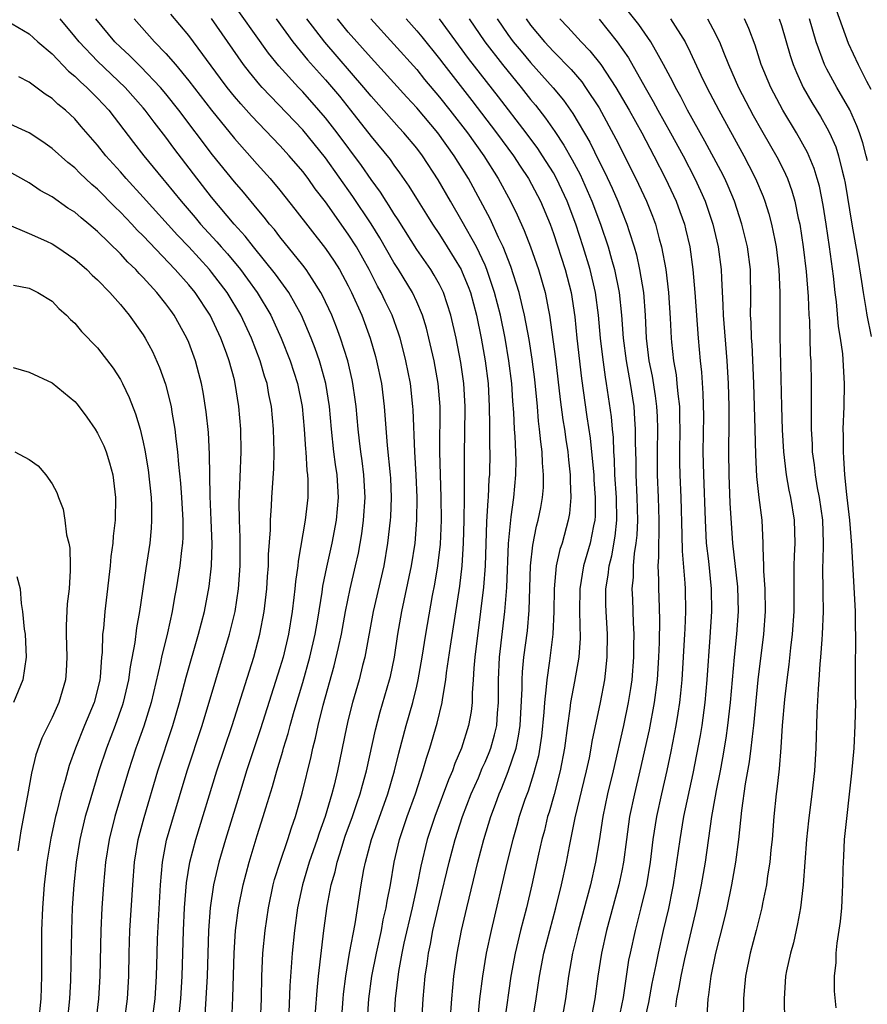
# Model space of a CAD drawing. Units: inches. Extents: x 2559000 to 2562000, y 1505156 to 1506000.
# Drawn here: x 2561566 to 2561641, y 1505673 to 1505759 of the extents above; entities that cross this region are included whole.
import ezdxf

# ---------------------------------------------------------------- set-up
doc = ezdxf.new("R2010")
doc.units = ezdxf.units.IN
doc.header["$MEASUREMENT"] = 0
doc.layers.add('LD25591503_2ft', color=53, linetype='Continuous')

msp = doc.modelspace()

# ---------------------------------------------------------------- linework, layer by layer
at = {"layer": 'LD25591503_2ft'}
for points, elevation in [([(2561596.575, 1505669.424), (2561596.81, 1505673), (2561597.07, 1505675), (2561597.462, 1505677), (2561597.905, 1505679), (2561598.071, 1505679.928), (2561598.332, 1505681), (2561598.414, 1505681.586), (2561598.688, 1505683), (2561599.019, 1505685), (2561599.488, 1505687), (2561600.166, 1505689), (2561600.887, 1505691), (2561601.544, 1505693), (2561601.865, 1505694.135), (2561602.163, 1505695), (2561602.809, 1505697.191), (2561603.24, 1505699), (2561603.265, 1505699.265), (2561603.565, 1505701), (2561603.629, 1505701.629), (2561603.962, 1505703.962), (2561604.771, 1505709.229), (2561604.986, 1505711.014), (2561605.12, 1505713), (2561605.173, 1505715), (2561605.191, 1505717), (2561605.187, 1505720.813), (2561605.243, 1505724.757), (2561605.242, 1505725), (2561605.129, 1505727), (2561604.865, 1505728.865), (2561604.458, 1505731), (2561604.003, 1505733), (2561603.344, 1505735), (2561603, 1505735.689), (2561602.528, 1505736.528), (2561602.229, 1505737), (2561601, 1505738.781), (2561599.376, 1505741.376), (2561599, 1505741.932), (2561598.597, 1505742.598), (2561598.321, 1505743), (2561597.813, 1505743.813), (2561597, 1505744.91), (2561596.147, 1505746.147), (2561594.02, 1505749), (2561593, 1505750.322), (2561592.427, 1505751), (2561591, 1505752.62), (2561590.636, 1505753), (2561588.899, 1505754.899), (2561587.998, 1505755.998), (2561584.451, 1505761)], 10236), ([(2561626.502, 1505671.498), (2561626.57, 1505673), (2561626.643, 1505673.357), (2561626.842, 1505675), (2561627.238, 1505677), (2561628.001, 1505680), (2561628.241, 1505681), (2561628.665, 1505683), (2561629.017, 1505685), (2561629.27, 1505687), (2561629.529, 1505689.529), (2561629.865, 1505691.865), (2561630.211, 1505693.789), (2561630.358, 1505695), (2561630.513, 1505696.513), (2561630.578, 1505697), (2561630.975, 1505701), (2561631.467, 1505705), (2561631.611, 1505707), (2561631.582, 1505709), (2561631.474, 1505710.526), (2561631.469, 1505711), (2561631.395, 1505712.605), (2561631.408, 1505713), (2561631.306, 1505715), (2561631.056, 1505717), (2561630.853, 1505718.853), (2561630.758, 1505720.759), (2561630.711, 1505723), (2561630.597, 1505727), (2561630.428, 1505730.428), (2561630.38, 1505731), (2561630.35, 1505732.35), (2561630.305, 1505733), (2561630.33, 1505734.33), (2561630.283, 1505737), (2561630.019, 1505739), (2561629.532, 1505741), (2561628.879, 1505743), (2561628.33, 1505744.33), (2561628.027, 1505745), (2561627.684, 1505745.684), (2561626.29, 1505748.29), (2561624.777, 1505751), (2561624.17, 1505752.17), (2561623.697, 1505753), (2561623.473, 1505753.474), (2561622.667, 1505755), (2561622.214, 1505755.786), (2561621.554, 1505757), (2561620.503, 1505758.503), (2561618.542, 1505761)], 10212), ([(2561592.131, 1505671.869), (2561592.252, 1505673.748), (2561592.373, 1505675), (2561592.844, 1505679), (2561593.134, 1505681.134), (2561593.494, 1505683), (2561593.836, 1505684.164), (2561594.009, 1505685), (2561594.265, 1505685.734), (2561594.733, 1505687.267), (2561595.358, 1505689), (2561595.763, 1505690.237), (2561596.037, 1505691), (2561596.231, 1505691.769), (2561596.584, 1505693), (2561597.387, 1505696.613), (2561597.802, 1505698.198), (2561598.626, 1505701), (2561598.699, 1505701.3), (2561599.054, 1505703), (2561599.343, 1505705), (2561599.689, 1505707), (2561600.549, 1505711), (2561600.862, 1505713), (2561601.022, 1505715), (2561601.038, 1505717), (2561600.957, 1505719), (2561600.839, 1505721), (2561600.693, 1505724.693), (2561600.671, 1505725), (2561600.444, 1505727), (2561600.047, 1505729), (2561599.843, 1505729.843), (2561599.537, 1505731), (2561599.412, 1505731.412), (2561598.84, 1505733), (2561598.239, 1505734.239), (2561597.888, 1505735), (2561597.564, 1505735.564), (2561596.834, 1505737), (2561595.71, 1505739), (2561595, 1505740.119), (2561593, 1505742.942), (2561592.103, 1505744.103), (2561591.471, 1505745), (2561591, 1505745.616), (2561589.816, 1505747), (2561589, 1505747.893), (2561586.502, 1505750.502), (2561585.556, 1505751.556), (2561585, 1505752.207), (2561584.354, 1505753), (2561583.772, 1505753.772), (2561581, 1505757.558), (2561579.43, 1505759.431)], 10240), ([(2561637.801, 1505759.801), (2561638.868, 1505756.869), (2561639.73, 1505755), (2561640.47, 1505753.53), (2561640.839, 1505752.839)], 10200), ([(2561565, 1505758.874), (2561567, 1505757.69), (2561567.757, 1505757), (2561569, 1505755.938), (2561570.431, 1505754.432), (2561571, 1505753.983), (2561571.488, 1505753.488), (2561572.05, 1505753), (2561572.514, 1505752.514), (2561573, 1505752.049), (2561573.97, 1505751), (2561576.158, 1505748.158), (2561577.07, 1505747), (2561578.708, 1505745), (2561579, 1505744.663), (2561580.346, 1505743), (2561581.573, 1505741.573), (2561582.043, 1505741), (2561583.455, 1505739.455), (2561583.832, 1505739), (2561584.386, 1505738.386), (2561585.531, 1505737), (2561586.165, 1505736.165), (2561586.999, 1505735), (2561588.197, 1505733), (2561589.115, 1505731), (2561589.909, 1505729), (2561590.545, 1505727), (2561590.936, 1505725), (2561591.129, 1505723), (2561591.253, 1505721.253), (2561591.284, 1505721), (2561591.374, 1505719.374), (2561591.431, 1505719), (2561591.455, 1505718.544), (2561591.44, 1505717), (2561591.218, 1505715), (2561590.592, 1505711.408), (2561590.564, 1505711), (2561590.366, 1505709.634), (2561590.316, 1505709), (2561590.23, 1505708.23), (2561590.072, 1505707), (2561589.743, 1505705), (2561589.274, 1505703), (2561589, 1505702.042), (2561587.307, 1505696.693), (2561586.074, 1505693), (2561585.642, 1505691.642), (2561584.227, 1505687), (2561583.643, 1505685), (2561583.161, 1505683), (2561582.864, 1505681), (2561582.734, 1505679), (2561582.62, 1505675), (2561582.419, 1505671.581)], 10248), ([(2561584.782, 1505671), (2561584.879, 1505673.121), (2561584.989, 1505677), (2561585.114, 1505679), (2561585.361, 1505681), (2561585.762, 1505683), (2561586.291, 1505685), (2561587, 1505687.334), (2561587.542, 1505689), (2561587.768, 1505689.768), (2561588.357, 1505691.643), (2561588.729, 1505693), (2561589.259, 1505694.742), (2561589.32, 1505695), (2561589.719, 1505696.281), (2561589.898, 1505697), (2561590.247, 1505698.248), (2561591, 1505700.774), (2561591.626, 1505703), (2561592.085, 1505705), (2561592.319, 1505706.318), (2561592.707, 1505708.707), (2561592.775, 1505709.225), (2561593.114, 1505710.886), (2561593.585, 1505713), (2561593.961, 1505715), (2561594.145, 1505717), (2561594.029, 1505719), (2561593.888, 1505719.888), (2561593.743, 1505721), (2561593.514, 1505723), (2561593.334, 1505725), (2561593.027, 1505727), (2561592.593, 1505728.593), (2561592.468, 1505729), (2561592.087, 1505730.087), (2561591.731, 1505731), (2561590.877, 1505733), (2561589.767, 1505735), (2561588.611, 1505736.611), (2561586.675, 1505739), (2561585.94, 1505739.94), (2561584.971, 1505741), (2561583, 1505743.363), (2561581.406, 1505745.406), (2561579.676, 1505747.676), (2561579, 1505748.616), (2561577.948, 1505749.948), (2561577.174, 1505751), (2561577, 1505751.206), (2561575.408, 1505753), (2561573, 1505755.29), (2561571.376, 1505757), (2561571, 1505757.473), (2561569.701, 1505759)], 10246), ([(2561587.306, 1505671), (2561587.378, 1505673), (2561587.412, 1505675), (2561587.508, 1505677), (2561587.7, 1505679), (2561587.993, 1505681), (2561588.415, 1505683), (2561588.536, 1505683.464), (2561589.006, 1505685), (2561589.685, 1505687), (2561590.001, 1505687.999), (2561590.359, 1505689), (2561590.95, 1505691.049), (2561591.738, 1505694.262), (2561591.889, 1505695), (2561592.121, 1505695.878), (2561592.349, 1505697), (2561592.779, 1505698.779), (2561593.758, 1505702.242), (2561594.151, 1505703.849), (2561594.388, 1505705), (2561594.751, 1505707), (2561595.161, 1505709), (2561595.639, 1505711), (2561595.885, 1505712.115), (2561596.182, 1505713.818), (2561596.33, 1505715), (2561596.469, 1505717), (2561596.36, 1505719), (2561596.21, 1505720.21), (2561596.087, 1505721), (2561595.984, 1505721.984), (2561595.856, 1505723), (2561595.681, 1505725), (2561595.606, 1505725.606), (2561595.41, 1505727), (2561595.341, 1505727.341), (2561594.945, 1505729), (2561594.309, 1505731), (2561593.957, 1505731.957), (2561593.541, 1505733), (2561592.738, 1505734.738), (2561592.594, 1505735), (2561591.819, 1505736.181), (2561591.302, 1505737), (2561591, 1505737.396), (2561589, 1505739.888), (2561588.516, 1505740.516), (2561588.095, 1505741), (2561587.617, 1505741.617), (2561587, 1505742.332), (2561585.792, 1505743.792), (2561585, 1505744.7), (2561583.082, 1505747.082), (2561580.132, 1505751), (2561579, 1505752.421), (2561578.512, 1505753), (2561576.802, 1505754.802), (2561575.796, 1505755.796), (2561575, 1505756.526), (2561574.521, 1505757), (2561572.858, 1505759)], 10244), ([(2561576.199, 1505759), (2561577.988, 1505757), (2561579, 1505755.969), (2561579.826, 1505755), (2561581, 1505753.575), (2561583, 1505750.99), (2561585, 1505748.522), (2561587, 1505746.254), (2561588.129, 1505745), (2561589, 1505743.963), (2561590.321, 1505742.321), (2561593, 1505738.863), (2561593.757, 1505737.757), (2561594.226, 1505737), (2561595, 1505735.571), (2561595.286, 1505735), (2561596.172, 1505733), (2561596.912, 1505731), (2561597.383, 1505729.382), (2561597.484, 1505729), (2561597.9, 1505727), (2561598.151, 1505725), (2561598.421, 1505721.579), (2561598.679, 1505719), (2561598.695, 1505718.695), (2561598.761, 1505717), (2561598.689, 1505715.311), (2561598.668, 1505715), (2561598.451, 1505713), (2561598.106, 1505711), (2561597.168, 1505707), (2561596.455, 1505703), (2561596.251, 1505702.251), (2561595.943, 1505701), (2561595.367, 1505699), (2561595, 1505697.51), (2561594.848, 1505696.848), (2561594.059, 1505693), (2561593.766, 1505691.766), (2561593.566, 1505691), (2561592.972, 1505689), (2561592.443, 1505687.557), (2561592.269, 1505687), (2561591.571, 1505685), (2561590.97, 1505683), (2561590.545, 1505681), (2561590.268, 1505679), (2561590.061, 1505677), (2561589.854, 1505674.146), (2561589.745, 1505671)], 10242), ([(2561594.153, 1505667.847), (2561594.539, 1505673), (2561594.577, 1505673.423), (2561594.777, 1505675), (2561595.113, 1505677), (2561595.592, 1505679.592), (2561596.125, 1505683), (2561596.356, 1505684.356), (2561596.494, 1505685), (2561597.028, 1505687), (2561597.555, 1505688.444), (2561598.459, 1505691), (2561599.043, 1505693), (2561599.429, 1505694.57), (2561600.08, 1505697), (2561600.648, 1505699), (2561601, 1505700.438), (2561601.131, 1505701), (2561601.475, 1505703), (2561601.789, 1505705), (2561602.398, 1505708.398), (2561602.596, 1505709.404), (2561602.859, 1505711), (2561603.082, 1505712.918), (2561603.173, 1505715), (2561603.155, 1505717), (2561603.039, 1505721), (2561603.046, 1505725), (2561602.878, 1505727), (2561602.522, 1505729), (2561602.075, 1505731), (2561601.859, 1505731.859), (2561601.511, 1505733), (2561601, 1505734.184), (2561600.619, 1505735), (2561599.401, 1505737), (2561599, 1505737.633), (2561597.778, 1505739.778), (2561597.014, 1505741.015), (2561595.408, 1505743.409), (2561593, 1505746.811), (2561591, 1505749.272), (2561587.445, 1505753), (2561587.231, 1505753.231), (2561586.322, 1505754.322), (2561585.812, 1505755), (2561583, 1505759.043)], 10238), ([(2561588.66, 1505759), (2561590.127, 1505757), (2561591.426, 1505755.426), (2561593, 1505753.663), (2561594.212, 1505752.212), (2561595.193, 1505751), (2561597, 1505748.685), (2561598.659, 1505746.659), (2561599, 1505746.16), (2561599.502, 1505745.501), (2561600.324, 1505744.325), (2561601.123, 1505743), (2561601.854, 1505741.854), (2561602.378, 1505741), (2561603, 1505740.075), (2561603.686, 1505739), (2561604.902, 1505737), (2561605, 1505736.792), (2561605.522, 1505735.522), (2561605.707, 1505735), (2561606.246, 1505733), (2561606.659, 1505731), (2561607.01, 1505729), (2561607.258, 1505727), (2561607.373, 1505725), (2561607.384, 1505723.384), (2561607.401, 1505723), (2561607.395, 1505721.395), (2561607.41, 1505721), (2561607.375, 1505719), (2561607.343, 1505718.657), (2561607.265, 1505717), (2561607.236, 1505716.764), (2561607.135, 1505714.865), (2561606.996, 1505711.004), (2561606.856, 1505709.145), (2561606.608, 1505707), (2561606.103, 1505703), (2561606.011, 1505702.011), (2561605.96, 1505701), (2561605.866, 1505699.866), (2561605.86, 1505699), (2561605.777, 1505698.224), (2561605.558, 1505697), (2561604.935, 1505695), (2561604.347, 1505693.653), (2561604.13, 1505693), (2561603.781, 1505692.219), (2561602.586, 1505689), (2561601.93, 1505687), (2561601.352, 1505684.648), (2561601.034, 1505683), (2561600.604, 1505681), (2561599.877, 1505677.877), (2561599.693, 1505677), (2561599.393, 1505675.393), (2561599.103, 1505673), (2561598.998, 1505670.998)], 10234), ([(2561601.447, 1505671), (2561601.561, 1505673), (2561601.745, 1505675), (2561601.913, 1505676.087), (2561602.022, 1505677), (2561602.204, 1505677.796), (2561602.424, 1505679), (2561603, 1505681.473), (2561603.856, 1505685), (2561604.383, 1505687), (2561605.014, 1505689), (2561605.788, 1505691), (2561606.413, 1505692.413), (2561606.759, 1505693.241), (2561607, 1505693.761), (2561607.364, 1505694.636), (2561607.499, 1505695), (2561607.826, 1505696.174), (2561608.019, 1505697), (2561608.089, 1505698.088), (2561608.173, 1505699), (2561608.168, 1505701), (2561608.269, 1505703), (2561608.74, 1505707), (2561608.896, 1505709.104), (2561609.047, 1505712.953), (2561609.25, 1505715), (2561609.302, 1505715.302), (2561609.529, 1505717), (2561609.714, 1505719), (2561609.726, 1505720.274), (2561609.65, 1505722.35), (2561609.593, 1505723), (2561609.531, 1505724.469), (2561609.448, 1505725.449), (2561609.346, 1505727), (2561609.096, 1505729), (2561608.756, 1505731), (2561608.35, 1505733), (2561607.84, 1505735), (2561607.167, 1505737), (2561607, 1505737.392), (2561606.236, 1505739), (2561605, 1505741.237), (2561603.963, 1505743), (2561602.891, 1505744.892), (2561601.501, 1505747), (2561601, 1505747.654), (2561599.877, 1505749), (2561599.453, 1505749.454), (2561597, 1505752.219), (2561596.354, 1505753), (2561592.952, 1505756.952), (2561591.35, 1505759)], 10232), ([(2561603.929, 1505671), (2561604.075, 1505673), (2561604.269, 1505675), (2561604.546, 1505677), (2561604.933, 1505679), (2561605.394, 1505681), (2561606.37, 1505685), (2561606.887, 1505687), (2561607.495, 1505689), (2561607.913, 1505690.087), (2561608.233, 1505691), (2561608.468, 1505691.532), (2561609.038, 1505692.962), (2561609.715, 1505695), (2561609.945, 1505696.054), (2561610.075, 1505697), (2561610.253, 1505700.253), (2561610.247, 1505701), (2561610.284, 1505701.716), (2561610.415, 1505703), (2561610.71, 1505705.29), (2561610.875, 1505707.125), (2561610.997, 1505711.002), (2561611.19, 1505712.81), (2561611.525, 1505714.475), (2561611.671, 1505715), (2561611.889, 1505716.111), (2561612.037, 1505717), (2561612.115, 1505717.885), (2561612.14, 1505719), (2561612.046, 1505720.045), (2561612.012, 1505721), (2561611.884, 1505721.884), (2561611.786, 1505723), (2561611.692, 1505723.691), (2561611.587, 1505725), (2561611.361, 1505727.361), (2561611.138, 1505729.138), (2561610.861, 1505730.862), (2561610.465, 1505733), (2561610.278, 1505733.722), (2561609.981, 1505735), (2561609.264, 1505737.265), (2561608.587, 1505739), (2561608.193, 1505739.807), (2561607.446, 1505741.446), (2561605.532, 1505745), (2561605, 1505745.866), (2561604.288, 1505747), (2561602.844, 1505749), (2561601, 1505751.199), (2561600.133, 1505752.133), (2561599, 1505753.407), (2561597, 1505755.598), (2561595, 1505757.852), (2561594.05, 1505759)], 10230), ([(2561596.968, 1505759), (2561599, 1505756.803), (2561601, 1505754.56), (2561601.699, 1505753.699), (2561603, 1505752.145), (2561603.911, 1505751), (2561605.458, 1505749), (2561606.881, 1505747), (2561608.148, 1505745), (2561609.23, 1505743), (2561609.822, 1505741.822), (2561610.445, 1505740.445), (2561610.991, 1505738.991), (2561611.68, 1505737), (2561612.265, 1505735), (2561612.56, 1505733.44), (2561612.663, 1505733), (2561613.183, 1505729.183), (2561613.596, 1505725.596), (2561613.828, 1505723.828), (2561613.966, 1505723), (2561614.09, 1505722.09), (2561614.263, 1505721), (2561614.319, 1505720.319), (2561614.465, 1505719), (2561614.454, 1505718.454), (2561614.517, 1505717), (2561614.404, 1505715.596), (2561614.303, 1505715), (2561613.762, 1505713), (2561613.573, 1505712.427), (2561613.253, 1505711), (2561613.06, 1505709), (2561613.034, 1505707), (2561612.941, 1505705), (2561612.654, 1505702.654), (2561612.41, 1505701), (2561612.376, 1505700.376), (2561612.208, 1505699), (2561612.153, 1505698.153), (2561611.95, 1505696.05), (2561611.678, 1505694.322), (2561611.26, 1505692.74), (2561610.769, 1505691.231), (2561610.5, 1505690.5), (2561610.006, 1505689), (2561609.791, 1505688.209), (2561609.434, 1505687), (2561608.923, 1505684.922), (2561607.539, 1505679), (2561607.108, 1505677), (2561606.767, 1505675), (2561606.523, 1505673), (2561606.219, 1505669.781)], 10228), ([(2561600.074, 1505759), (2561601, 1505757.973), (2561601.444, 1505757.444), (2561603, 1505755.496), (2561603.371, 1505755), (2561605.849, 1505751.849), (2561608.017, 1505749), (2561609.484, 1505747), (2561610.078, 1505746.078), (2561610.814, 1505745), (2561611.862, 1505743), (2561612.705, 1505741), (2561613, 1505740.183), (2561614.032, 1505737), (2561614.555, 1505735), (2561614.871, 1505732.871), (2561615.056, 1505731), (2561615.457, 1505727.457), (2561615.932, 1505724.068), (2561616.223, 1505722.224), (2561616.353, 1505721), (2561616.534, 1505719), (2561616.551, 1505718.551), (2561616.665, 1505717), (2561616.65, 1505715.35), (2561616.624, 1505715), (2561616.515, 1505714.515), (2561616.228, 1505713), (2561615.652, 1505711), (2561615.319, 1505709), (2561615.298, 1505707), (2561615.337, 1505704.663), (2561615.216, 1505703), (2561614.862, 1505700.862), (2561614.51, 1505699), (2561614.447, 1505698.447), (2561614.222, 1505697), (2561613.964, 1505695), (2561613.597, 1505693), (2561613.057, 1505690.943), (2561612.617, 1505689.383), (2561612.493, 1505689), (2561612.209, 1505687.791), (2561611.99, 1505687), (2561611.694, 1505685.694), (2561611.114, 1505683), (2561610.633, 1505681), (2561610.114, 1505679), (2561609.627, 1505677), (2561609.249, 1505675), (2561608.716, 1505671)], 10226), ([(2561611.156, 1505671), (2561611.49, 1505673), (2561611.77, 1505675), (2561612.156, 1505677), (2561612.674, 1505679), (2561613.223, 1505681), (2561613.719, 1505683), (2561614.152, 1505685), (2561614.41, 1505686.41), (2561614.903, 1505688.903), (2561615.903, 1505693), (2561616.153, 1505694.153), (2561616.313, 1505695), (2561616.4, 1505695.6), (2561617.125, 1505699), (2561617.512, 1505701), (2561617.559, 1505701.56), (2561617.725, 1505703), (2561617.734, 1505705), (2561617.623, 1505707), (2561617.604, 1505707.605), (2561617.607, 1505709), (2561617.81, 1505710.19), (2561617.884, 1505711), (2561618.114, 1505711.885), (2561618.404, 1505713.596), (2561618.553, 1505715), (2561618.53, 1505717), (2561618.399, 1505719), (2561618.347, 1505720.347), (2561618.293, 1505721), (2561618.258, 1505722.259), (2561618.18, 1505723), (2561618.094, 1505724.094), (2561617.664, 1505727), (2561617.559, 1505727.559), (2561617.32, 1505729.32), (2561617.126, 1505731), (2561616.941, 1505733), (2561616.689, 1505735), (2561616.229, 1505737), (2561615.619, 1505739), (2561614.974, 1505741), (2561614.216, 1505743), (2561613.277, 1505745), (2561613, 1505745.489), (2561612.043, 1505747), (2561611.625, 1505747.625), (2561610.611, 1505749), (2561608.18, 1505752.18), (2561605.536, 1505755.537), (2561603, 1505759.012)], 10224), ([(2561605.595, 1505759), (2561606.98, 1505756.98), (2561608.516, 1505755), (2561610.171, 1505753), (2561611, 1505751.938), (2561611.425, 1505751.425), (2561612.298, 1505750.298), (2561613.116, 1505749.116), (2561613.918, 1505747.918), (2561614.638, 1505746.638), (2561615.338, 1505745.337), (2561616.382, 1505743), (2561617.131, 1505741), (2561617.798, 1505739), (2561618.092, 1505737.907), (2561618.363, 1505737), (2561618.767, 1505735), (2561618.976, 1505733), (2561619.128, 1505731), (2561619.382, 1505729), (2561619.746, 1505727), (2561620.061, 1505725), (2561620.118, 1505723.882), (2561620.186, 1505723), (2561620.163, 1505721.837), (2561620.217, 1505720.217), (2561620.221, 1505719), (2561620.331, 1505717), (2561620.374, 1505715), (2561620.307, 1505713.693), (2561620.232, 1505713), (2561620.076, 1505712.076), (2561619.991, 1505711), (2561619.985, 1505710.015), (2561619.884, 1505709), (2561619.927, 1505708.073), (2561619.984, 1505706.016), (2561620.04, 1505705), (2561620.023, 1505703.977), (2561620.027, 1505703), (2561619.882, 1505701), (2561619.774, 1505700.226), (2561619.569, 1505699), (2561619.149, 1505697), (2561618.239, 1505693), (2561617.749, 1505691), (2561617.326, 1505689), (2561617, 1505686.858), (2561616.697, 1505685), (2561616.247, 1505683), (2561615.183, 1505679), (2561614.683, 1505677), (2561614.318, 1505675), (2561614.056, 1505673), (2561613.695, 1505671)], 10222), ([(2561608.062, 1505759), (2561609, 1505757.65), (2561609.478, 1505757), (2561610.162, 1505756.162), (2561611, 1505755.174), (2561612.97, 1505752.97), (2561613.869, 1505751.869), (2561614.695, 1505750.695), (2561616.179, 1505748.179), (2561617, 1505746.5), (2561617.513, 1505745.513), (2561618.154, 1505744.155), (2561618.658, 1505743), (2561619, 1505742.109), (2561619.452, 1505741), (2561619.639, 1505740.361), (2561620.083, 1505739), (2561620.287, 1505738.287), (2561620.564, 1505737), (2561620.894, 1505735), (2561621.045, 1505733), (2561621.142, 1505731), (2561621.384, 1505729), (2561621.659, 1505727.659), (2561621.936, 1505725.936), (2561622.058, 1505725), (2561622.102, 1505724.103), (2561622.141, 1505723), (2561622.103, 1505721), (2561622.111, 1505719), (2561622.201, 1505717), (2561622.254, 1505715), (2561622.253, 1505713.748), (2561622.209, 1505713), (2561622.225, 1505711.774), (2561622.161, 1505711), (2561622.221, 1505709.779), (2561622.215, 1505709), (2561622.251, 1505708.251), (2561622.307, 1505706.307), (2561622.273, 1505704.273), (2561622.222, 1505703), (2561622.095, 1505701), (2561621.84, 1505699), (2561621.387, 1505696.613), (2561620.588, 1505693), (2561620.104, 1505691), (2561619.687, 1505689), (2561619.409, 1505687), (2561619.153, 1505685), (2561619, 1505684.235), (2561618.738, 1505683), (2561617.659, 1505679), (2561617.204, 1505677), (2561616.885, 1505675), (2561616.635, 1505673), (2561616.252, 1505671)], 10220), ([(2561610.594, 1505759), (2561611, 1505758.45), (2561612.208, 1505757), (2561613, 1505756.141), (2561614.557, 1505754.557), (2561615.479, 1505753.479), (2561615.824, 1505753), (2561617, 1505751.201), (2561618.483, 1505748.483), (2561620.23, 1505745), (2561621.168, 1505743), (2561621.693, 1505741.693), (2561621.951, 1505741), (2561622.288, 1505739.712), (2561622.494, 1505739), (2561622.854, 1505737), (2561623.099, 1505735), (2561623.254, 1505732.746), (2561623.333, 1505731), (2561623.365, 1505730.635), (2561623.536, 1505729), (2561623.761, 1505727.761), (2561623.838, 1505727), (2561623.905, 1505726.095), (2561624.052, 1505725), (2561624.062, 1505723.938), (2561624.095, 1505723), (2561624.067, 1505721), (2561624.071, 1505720.071), (2561624.094, 1505719), (2561624.177, 1505717), (2561624.277, 1505713.723), (2561624.286, 1505712.286), (2561624.528, 1505709.472), (2561624.552, 1505709), (2561624.589, 1505707), (2561624.516, 1505705.484), (2561624.507, 1505705), (2561624.276, 1505701), (2561624.164, 1505699.836), (2561624.066, 1505699), (2561623.929, 1505698.071), (2561623.741, 1505697), (2561623.298, 1505694.702), (2561622.949, 1505693.051), (2561622.47, 1505691), (2561622.035, 1505689), (2561621.726, 1505687), (2561621.485, 1505685), (2561621.159, 1505683), (2561620.678, 1505681), (2561620.158, 1505679), (2561619.719, 1505677), (2561619.601, 1505676.399), (2561619.117, 1505673.117), (2561618.68, 1505671)], 10218), ([(2561613.573, 1505759), (2561614.274, 1505758.274), (2561615.423, 1505757), (2561616.204, 1505756.204), (2561617.163, 1505755), (2561618.488, 1505753), (2561619.648, 1505751), (2561620.744, 1505749), (2561621.801, 1505747), (2561622.825, 1505745), (2561623.759, 1505743), (2561624.099, 1505742.099), (2561624.49, 1505741), (2561624.595, 1505740.595), (2561624.961, 1505739), (2561625.233, 1505737), (2561625.403, 1505735), (2561625.702, 1505731), (2561625.879, 1505729), (2561625.991, 1505727.991), (2561626.124, 1505726.124), (2561626.158, 1505724.158), (2561626.118, 1505721), (2561626.157, 1505719), (2561626.302, 1505715), (2561626.405, 1505713), (2561626.594, 1505711.406), (2561626.846, 1505709), (2561626.875, 1505707), (2561626.733, 1505704.733), (2561626.463, 1505701), (2561626.284, 1505699), (2561626.012, 1505697), (2561625.874, 1505696.126), (2561625.566, 1505694.434), (2561625.232, 1505692.768), (2561624.415, 1505689), (2561624.081, 1505687), (2561623.813, 1505685), (2561623.508, 1505683), (2561623.426, 1505682.573), (2561623.084, 1505680.917), (2561622.628, 1505679), (2561622.176, 1505677), (2561621.981, 1505675.981), (2561621.637, 1505674.363), (2561621.33, 1505672.67), (2561620.966, 1505671)], 10216), ([(2561617, 1505758.995), (2561618.587, 1505757), (2561619.585, 1505755.585), (2561621.044, 1505753), (2561621.764, 1505751.764), (2561622.17, 1505751), (2561623.284, 1505749), (2561624.374, 1505747), (2561625.418, 1505745), (2561625.918, 1505743.918), (2561626.317, 1505743), (2561626.99, 1505741), (2561627.46, 1505739), (2561627.717, 1505737), (2561627.734, 1505736.266), (2561627.879, 1505733.879), (2561627.893, 1505733), (2561628.213, 1505729), (2561628.332, 1505727), (2561628.38, 1505725), (2561628.381, 1505723.619), (2561628.351, 1505721), (2561628.38, 1505719), (2561628.493, 1505716.493), (2561628.716, 1505713), (2561629.157, 1505709.157), (2561629.207, 1505707), (2561629.056, 1505705), (2561628.857, 1505703), (2561628.501, 1505699), (2561628.277, 1505697), (2561628.128, 1505695.872), (2561627.848, 1505694.152), (2561627.63, 1505693), (2561627.277, 1505691.277), (2561627.201, 1505690.799), (2561626.858, 1505689), (2561626.3, 1505685), (2561625.966, 1505683), (2561625.554, 1505681), (2561624.51, 1505676.51), (2561624.186, 1505675), (2561624.011, 1505673.989), (2561623.784, 1505673), (2561623.713, 1505672.287)], 10214), ([(2561623.272, 1505759), (2561624.562, 1505757), (2561625, 1505756.096), (2561625.94, 1505754.06), (2561626.449, 1505753), (2561627.504, 1505751), (2561629.701, 1505747), (2561630.152, 1505746.152), (2561630.735, 1505745), (2561631.406, 1505743.406), (2561631.553, 1505743), (2561631.901, 1505741.901), (2561632.133, 1505741), (2561632.413, 1505739.587), (2561632.546, 1505739), (2561632.793, 1505737), (2561632.874, 1505735), (2561632.864, 1505731.136), (2561632.998, 1505725), (2561633.067, 1505722.933), (2561633.184, 1505721), (2561633.419, 1505719), (2561633.659, 1505717.659), (2561633.799, 1505717), (2561634.125, 1505715), (2561634.175, 1505713), (2561634.115, 1505711.885), (2561634.087, 1505711), (2561634.088, 1505707), (2561633.963, 1505705), (2561633.813, 1505703.813), (2561633.658, 1505702.342), (2561633.467, 1505701), (2561633.264, 1505699.264), (2561633.077, 1505697), (2561632.952, 1505695.048), (2561632.8, 1505693.2), (2561632.607, 1505691.393), (2561632.547, 1505691), (2561632.342, 1505689), (2561632.179, 1505687), (2561632.078, 1505686.078), (2561631.984, 1505685), (2561631.787, 1505683.787), (2561631.693, 1505683), (2561631.357, 1505681.357), (2561631.296, 1505681), (2561630.799, 1505679), (2561630.25, 1505677), (2561629.842, 1505675), (2561629.732, 1505673.732), (2561629.687, 1505673), (2561629.652, 1505671)], 10210), ([(2561626.512, 1505759), (2561627, 1505758.125), (2561627.58, 1505757), (2561627.927, 1505756.073), (2561628.362, 1505755), (2561629.246, 1505753), (2561630.539, 1505750.539), (2561631.254, 1505749.254), (2561632.708, 1505746.708), (2561633.378, 1505745.378), (2561633.539, 1505745), (2561633.931, 1505743.931), (2561634.189, 1505743), (2561634.483, 1505741.517), (2561634.608, 1505741), (2561634.924, 1505739), (2561635.173, 1505736.827), (2561635.346, 1505734.654), (2561635.422, 1505733), (2561635.462, 1505732.538), (2561635.538, 1505729.538), (2561635.578, 1505729), (2561635.614, 1505727), (2561635.61, 1505725), (2561635.627, 1505723.627), (2561635.615, 1505723), (2561635.695, 1505721.695), (2561635.712, 1505721), (2561635.874, 1505719.874), (2561635.961, 1505719), (2561636.146, 1505717.854), (2561636.315, 1505717), (2561636.596, 1505715), (2561636.668, 1505713), (2561636.642, 1505711.358), (2561636.623, 1505711), (2561636.632, 1505708.632), (2561636.657, 1505707), (2561636.59, 1505705), (2561636.541, 1505704.541), (2561636.448, 1505703), (2561636.376, 1505702.376), (2561636.291, 1505701), (2561636.217, 1505700.217), (2561636.117, 1505698.117), (2561636.033, 1505695), (2561635.9, 1505693), (2561635.687, 1505691), (2561635.386, 1505688.613), (2561635.21, 1505687), (2561634.913, 1505683), (2561634.676, 1505681), (2561634.428, 1505679.572), (2561634.068, 1505677.932), (2561633.802, 1505677), (2561633.451, 1505675.451), (2561633.369, 1505675), (2561633.249, 1505673), (2561633.274, 1505671)], 10208), ([(2561637.8, 1505672.199), (2561637.662, 1505673.662), (2561637.673, 1505675), (2561637.81, 1505676.19), (2561637.82, 1505677), (2561637.9, 1505677.9), (2561638.197, 1505679.802), (2561638.301, 1505681), (2561638.355, 1505682.354), (2561638.405, 1505683), (2561638.421, 1505684.421), (2561638.445, 1505685), (2561638.484, 1505685.516), (2561638.552, 1505687), (2561639.191, 1505692.809), (2561639.376, 1505695), (2561639.484, 1505697), (2561639.521, 1505699), (2561639.507, 1505699.507), (2561639.519, 1505701), (2561639.507, 1505701.507), (2561639.535, 1505705), (2561639.515, 1505705.515), (2561639.499, 1505707), (2561639.192, 1505712.808), (2561638.997, 1505715), (2561638.775, 1505717), (2561638.733, 1505717.267), (2561638.566, 1505719), (2561638.497, 1505720.497), (2561638.442, 1505721), (2561638.447, 1505722.447), (2561638.432, 1505723), (2561638.505, 1505725), (2561638.545, 1505727), (2561638.384, 1505729.616), (2561638.188, 1505731), (2561638.024, 1505732.024), (2561637.828, 1505734.172), (2561637.721, 1505735), (2561637.569, 1505736.43), (2561637.223, 1505739), (2561636.925, 1505741), (2561636.666, 1505742.666), (2561636.336, 1505744.336), (2561636.157, 1505745), (2561635.885, 1505745.885), (2561635.293, 1505747.293), (2561634.325, 1505749), (2561633.124, 1505751), (2561632.068, 1505753), (2561631.232, 1505755), (2561630.691, 1505756.69), (2561630.151, 1505758.151), (2561629.756, 1505759)], 10206), ([(2561632.807, 1505759), (2561633, 1505758.425), (2561633.781, 1505755.781), (2561634.041, 1505755), (2561634.316, 1505754.316), (2561634.922, 1505753), (2561635.68, 1505751.68), (2561636.444, 1505750.445), (2561637, 1505749.455), (2561637.236, 1505749), (2561637.773, 1505747.773), (2561638.018, 1505747), (2561638.334, 1505745.666), (2561638.524, 1505745), (2561638.603, 1505744.603), (2561639.194, 1505741), (2561639.652, 1505738.348), (2561640.038, 1505735.962), (2561640.169, 1505735), (2561640.41, 1505733.59), (2561640.49, 1505733), (2561640.87, 1505731.13)], 10204), ([(2561640.549, 1505746.549), (2561640.445, 1505747), (2561640.138, 1505748.139), (2561639.861, 1505749), (2561639.631, 1505749.631), (2561639.019, 1505751.018), (2561637.874, 1505753), (2561637, 1505754.603), (2561636.799, 1505755), (2561636.069, 1505757), (2561635.456, 1505759)], 10202), ([(2561580.097, 1505671), (2561580.306, 1505673), (2561580.434, 1505675), (2561580.54, 1505679), (2561580.629, 1505681), (2561580.809, 1505683.191), (2561581.104, 1505685), (2561581.62, 1505687), (2561583.467, 1505693), (2561584.802, 1505697), (2561586.705, 1505703), (2561587.241, 1505705), (2561587.619, 1505707), (2561587.857, 1505709), (2561587.918, 1505710.083), (2561587.992, 1505711), (2561588, 1505712), (2561588.158, 1505714.158), (2561588.158, 1505715), (2561588.262, 1505716.262), (2561588.29, 1505717), (2561588.459, 1505719.541), (2561588.493, 1505721), (2561588.44, 1505723), (2561588.248, 1505725), (2561588.035, 1505726.036), (2561587.869, 1505727), (2561587.654, 1505727.654), (2561587.271, 1505729), (2561586.501, 1505731), (2561585.568, 1505733), (2561584.358, 1505735), (2561583, 1505736.79), (2561582.826, 1505737), (2561581, 1505738.991), (2561580.019, 1505740.019), (2561577, 1505743.372), (2561575.499, 1505745), (2561575, 1505745.581), (2561573.73, 1505747), (2561573, 1505747.933), (2561571.568, 1505749.568), (2561571, 1505750.238), (2561570.177, 1505751), (2561569.517, 1505751.517), (2561569, 1505752.024), (2561568.398, 1505752.397), (2561567, 1505753.456), (2561566.086, 1505753.914)], 10250), ([(2561577.801, 1505671), (2561578.059, 1505673), (2561578.176, 1505675), (2561578.218, 1505677), (2561578.261, 1505678.261), (2561578.361, 1505680.361), (2561578.506, 1505683), (2561578.682, 1505685), (2561579.058, 1505686.942), (2561579.505, 1505688.495), (2561580.865, 1505693), (2561582.186, 1505697), (2561583.362, 1505701), (2561584.586, 1505705), (2561585.073, 1505707), (2561585.376, 1505709), (2561585.51, 1505711), (2561585.504, 1505713.504), (2561585.445, 1505715), (2561585.424, 1505716.576), (2561585.606, 1505721), (2561585.569, 1505723), (2561585.398, 1505725), (2561585.083, 1505727), (2561585, 1505727.323), (2561584.558, 1505729), (2561584.32, 1505729.68), (2561583.825, 1505731), (2561582.883, 1505733), (2561581.553, 1505735), (2561581, 1505735.671), (2561579.814, 1505737), (2561577, 1505739.962), (2561576.472, 1505740.472), (2561575.996, 1505741), (2561575, 1505742.049), (2561574.508, 1505742.508), (2561573, 1505744.053), (2561572.481, 1505744.481), (2561571.454, 1505745.454), (2561571, 1505745.925), (2561570.392, 1505746.392), (2561569, 1505747.638), (2561568.205, 1505748.205), (2561567, 1505748.995), (2561565, 1505749.913)], 10252), ([(2561575.352, 1505671), (2561575.62, 1505673), (2561575.727, 1505675), (2561575.76, 1505677), (2561575.838, 1505679), (2561576.093, 1505683), (2561576.233, 1505685), (2561576.562, 1505687), (2561577.081, 1505688.919), (2561578.275, 1505693), (2561579.608, 1505697), (2561580.182, 1505699), (2561580.757, 1505701.243), (2561581.852, 1505705), (2561582.374, 1505707), (2561582.802, 1505709.198), (2561582.999, 1505711.001), (2561583.05, 1505712.95), (2561582.978, 1505715), (2561582.874, 1505717.126), (2561582.81, 1505720.81), (2561582.718, 1505722.718), (2561582.535, 1505724.535), (2561582.261, 1505726.261), (2561582.109, 1505727), (2561581.883, 1505727.883), (2561581.579, 1505729), (2561581, 1505730.604), (2561580.841, 1505731), (2561579.73, 1505733), (2561579.414, 1505733.414), (2561579, 1505733.996), (2561578.205, 1505735), (2561577, 1505736.322), (2561576.657, 1505736.657), (2561576.361, 1505737), (2561575.66, 1505737.66), (2561575, 1505738.394), (2561573, 1505740.356), (2561572.235, 1505741), (2561571.543, 1505741.543), (2561571, 1505742.031), (2561570.397, 1505742.397), (2561569, 1505743.383), (2561567.961, 1505743.961), (2561567, 1505744.632), (2561565, 1505745.736)], 10254), ([(2561565, 1505741.018), (2561567, 1505740.186), (2561568.501, 1505739.499), (2561569, 1505739.26), (2561569.412, 1505739), (2561571, 1505737.929), (2561572.065, 1505737), (2561572.527, 1505736.527), (2561573, 1505736.098), (2561574.072, 1505735), (2561575, 1505733.948), (2561575.783, 1505733), (2561577, 1505731.282), (2561577.175, 1505731), (2561577.805, 1505729.805), (2561578.419, 1505728.419), (2561578.945, 1505726.945), (2561579.445, 1505725), (2561579.519, 1505724.481), (2561579.786, 1505723), (2561579.863, 1505722.137), (2561580.013, 1505721), (2561580.091, 1505719.909), (2561580.27, 1505718.27), (2561580.361, 1505717), (2561580.472, 1505715), (2561580.47, 1505713.53), (2561580.441, 1505713), (2561580.351, 1505712.351), (2561580.224, 1505711), (2561579.903, 1505709), (2561579.751, 1505708.249), (2561579.543, 1505707), (2561579.136, 1505705.136), (2561578.613, 1505703), (2561578.518, 1505702.518), (2561577.691, 1505699), (2561577.06, 1505696.94), (2561576.539, 1505695.461), (2561576.362, 1505695), (2561575.699, 1505693), (2561574.525, 1505689), (2561574, 1505687), (2561573.687, 1505685), (2561573.524, 1505683), (2561573.384, 1505681), (2561573.27, 1505679), (2561573.182, 1505675), (2561573.077, 1505673), (2561572.832, 1505671)], 10256), ([(2561565.628, 1505735.628), (2561567, 1505735.366), (2561567.757, 1505735), (2561569, 1505734.224), (2561569.584, 1505733.584), (2561570.281, 1505733), (2561570.626, 1505732.626), (2561571, 1505732.303), (2561571.573, 1505731.573), (2561573, 1505730.132), (2561574.359, 1505728.359), (2561575, 1505727.368), (2561575.192, 1505727), (2561575.769, 1505725.769), (2561576.337, 1505724.337), (2561576.726, 1505723), (2561577, 1505721.87), (2561577.153, 1505721.153), (2561577.428, 1505719.428), (2561577.688, 1505717), (2561577.722, 1505716.278), (2561577.739, 1505715), (2561577.699, 1505714.301), (2561577.574, 1505713), (2561577.222, 1505710.778), (2561576.678, 1505707), (2561576.424, 1505705.577), (2561576.271, 1505704.271), (2561575.865, 1505702.135), (2561575.721, 1505701), (2561575.256, 1505699), (2561575.196, 1505698.804), (2561574.547, 1505697), (2561573.768, 1505695), (2561573.108, 1505693), (2561572.158, 1505689.841), (2561571.92, 1505689), (2561571.431, 1505687), (2561571.118, 1505685), (2561570.918, 1505683), (2561570.778, 1505681), (2561570.697, 1505679), (2561570.618, 1505674.618), (2561570.547, 1505673), (2561570.338, 1505671)], 10258), ([(2561565.598, 1505728.402), (2561567, 1505728.002), (2561569, 1505727.059), (2561571, 1505725.414), (2561571.199, 1505725.199), (2561572.045, 1505724.045), (2561572.781, 1505723), (2561573, 1505722.649), (2561573.532, 1505721.532), (2561573.739, 1505721), (2561574.044, 1505720.044), (2561574.326, 1505719), (2561574.584, 1505717), (2561574.548, 1505715), (2561574.379, 1505713.622), (2561574.343, 1505713), (2561574.166, 1505711.834), (2561574.104, 1505711), (2561573.976, 1505710.023), (2561573.88, 1505709), (2561573.635, 1505707), (2561573.504, 1505705.504), (2561573.437, 1505705), (2561573.396, 1505703.396), (2561573.353, 1505703), (2561573.228, 1505701.228), (2561573.198, 1505701), (2561573, 1505700.161), (2561572.693, 1505699), (2561571.863, 1505697), (2561571.054, 1505695), (2561570.51, 1505693.49), (2561570.153, 1505692.152), (2561569.809, 1505691), (2561569.414, 1505689.414), (2561569.295, 1505689), (2561568.891, 1505687.109), (2561568.551, 1505685), (2561568.312, 1505683), (2561568.155, 1505681), (2561568.085, 1505679), (2561568.069, 1505675), (2561568.016, 1505673), (2561567.825, 1505671)], 10260), ([(2561565.733, 1505721), (2561567, 1505720.351), (2561567.775, 1505719.774), (2561568.458, 1505719), (2561569, 1505718.213), (2561569.43, 1505717.43), (2561569.575, 1505717), (2561569.984, 1505715.984), (2561570.137, 1505715), (2561570.276, 1505713.724), (2561570.475, 1505713), (2561570.559, 1505712.559), (2561570.604, 1505711), (2561570.605, 1505710.605), (2561570.499, 1505709), (2561570.335, 1505707.665), (2561570.226, 1505705.774), (2561570.227, 1505705), (2561570.3, 1505703), (2561570.247, 1505701.753), (2561570.188, 1505701), (2561569.589, 1505699), (2561569, 1505697.691), (2561568.117, 1505695.883), (2561567.583, 1505694.417), (2561567.196, 1505692.804), (2561566.853, 1505690.853), (2561566.254, 1505687.746), (2561565.996, 1505685.996)], 10262), ([(2561565.924, 1505710.076), (2561566.218, 1505709), (2561566.29, 1505707.71), (2561566.413, 1505707), (2561566.568, 1505705.433), (2561566.638, 1505705), (2561566.741, 1505703), (2561566.427, 1505701), (2561565.618, 1505699)], 10264)]:
    msp.add_lwpolyline(points, dxfattribs=dict(at, elevation=elevation))

doc.saveas('drawing.dxf')
